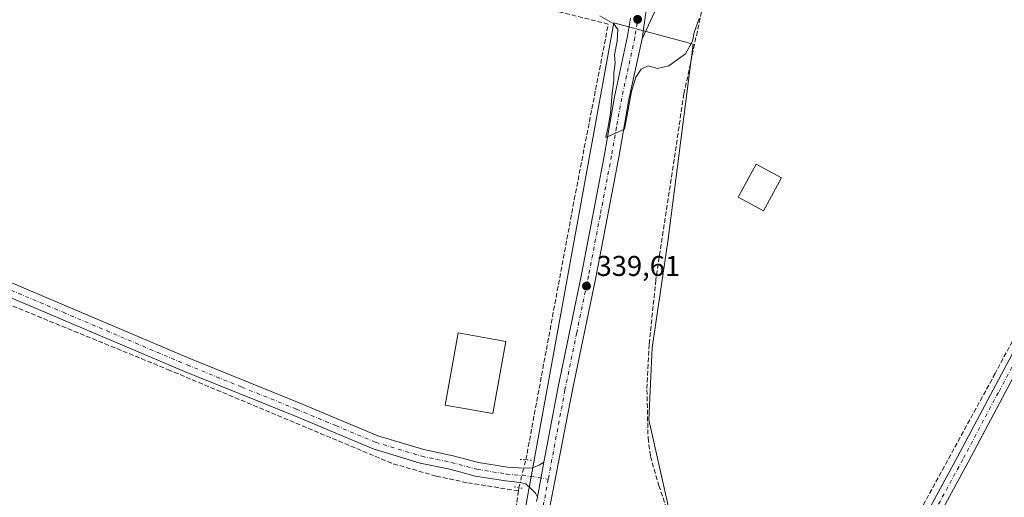
# Model space of a CAD drawing. Units: metres. Extents: x 563398 to 566857, y 4696341 to 4698679.
# Drawn here: x 565459 to 565803, y 4698236 to 4698403 of the extents above; entities that cross this region are included whole.
import ezdxf

# ---------------------------------------------------------------- set-up
doc = ezdxf.new("R2010")
doc.units = ezdxf.units.M
doc.header["$MEASUREMENT"] = 0
for name, pattern in [('DGN Style 3', [2.307223458686699, 1.648016756204785, -0.6592067024819142]), ('DGN Style 4', [2.6384748266838614, 1.318413404963828, -0.6592067024819142, 0.001648016756204785, -0.6592067024819142]), ('DGN Style 5', [1.1536117293433497, 0.4944050268614355, -0.6592067024819142])]:
    doc.linetypes.add(name, pattern=pattern)
for name, color, linetype, lineweight in [('Carretera de calzada única Cxs', 7, 'Continuous', 13), ('Corriente artificial lineal', 4, 'DGN Style 3', 13), ('Corriente artificial lineal oculto', 135, 'DGN Style 4', 13), ('Cultivos herbáceos CxS', 92, 'Continuous', 0), ('Curva de nivel normal', 30, 'Continuous', 0), ('Edificación industrial', 135, 'Continuous', 13), ('Edificación industrial Cxs', 135, 'Continuous', 13), ('Elemento construido', 1, 'Continuous', 0), ('Pista no pavimentada Cxs', 111, 'Continuous', 0), ('Pista no pavimentada eje', 91, 'DGN Style 4', 0), ('Pista pavimentada Cxs', 135, 'Continuous', 0), ('Pista pavimentada eje', 135, 'DGN Style 4', 0), ('Puente lineal', 2, 'DGN Style 5', 0), ('Punto de cota en terreno', 7, 'Continuous', 0), ('Rótulo de punto de cota en terreno', 7, 'Continuous', 0), ('Vegetación y arbolados urbanos CxS', 151, 'Continuous', 0)]:
    doc.layers.add(name, color=color, linetype=linetype, lineweight=lineweight)
doc.styles.add('Style-Arial', font='txt')

# ---------------------------------------------------------------- blocks, each defined once
blk = doc.blocks.new('*U7')
at = {"layer": 'Cultivos herbáceos CxS', "color": 92, "linetype": 'Continuous', "lineweight": 0}
blk.add_polyline3d([(565685.5362999998, 4698233.759299999, 339.005799999999), (565678.9889000002, 4698263.2349, 339.0409000000073), (565680.0801999997, 4698288.3443, 339.4943000000058), (565685.5371000003, 4698325.460300001, 339.3246999999974), (565694.4357000003, 4698394.4791, 340.1587), (565685.7777000006, 4698396.778100001, 340.2893999999943), (565666.7747, 4698401.824100001, 340.1046999999962), (565591.8233000003, 4697990.3759, 336.9903000000049)], dxfattribs=at)
blk = doc.blocks.new('5PATER')
at = {"layer": 'Vegetación y arbolados urbanos CxS', "linetype": 'Continuous', "lineweight": 0}
h = blk.add_hatch(color=51, dxfattribs=at)
edge = h.paths.add_edge_path()
edge.add_ellipse((0, 0), major_axis=(-0.1095731443231308, -0.1110710700762829), ratio=0.9994222409660322, start_angle=0, end_angle=360)

msp = doc.modelspace()

# ---------------------------------------------------------------- linework, layer by layer
at = {"layer": 'Carretera de calzada única Cxs', "color": 7, "linetype": 'Continuous', "lineweight": 13, "extrusion": (-0.9902708323419195, 0.1387941697936268, 0.009992849650635247), "elevation": 91940.39680746011, "flags": 128}
msp.add_lwpolyline([(-4731506.9996965, -577.8949162761154), (-4731474.906865278, -576.8722652153873), (-4731433.696564396, -577.8792154921747)], dxfattribs=at)
at = {"layer": 'Carretera de calzada única Cxs', "color": 7, "linetype": 'Continuous', "lineweight": 13}
for points in [[(565796.7292, 4698669.9243, 341.5806000000011), (565791.2100999998, 4698664.546700001, 341.5651000000071), (565777.1420999998, 4698650.478700001, 343.3279999999941), (565770.8098999998, 4698643.354900001, 344.0154999999941), (565767.5491000004, 4698639.9461, 342.585500000001), (565765.6287000002, 4698635.9681, 342.784799999994), (565765.0799000004, 4698633.086100001, 342.9663), (565764.6227000002, 4698626.381100001, 342.5265000000072), (565765.0959000001, 4698615.968499999, 342.4229999999953), (565764.9345000006, 4698604.506100001, 342.9787999999971), (565763.6350999996, 4698593.1359, 341.9404000000068), (565760.0839000001, 4698577.9627, 343.3236000000034), (565755.4653000003, 4698564.4023, 342.678700000004), (565742.7065000003, 4698534.6317, 342.9486999999936), (565727.8035000004, 4698503.974099999, 342.315499999997), (565696.1057000002, 4698438.4827, 340.758600000001), (565676.5900999998, 4698396.3301, 340.8962000000029)], [(565696.1057000002, 4698438.4827, 340.758600000001), (565676.5900999998, 4698396.3301, 340.8962000000029), (565682.3201000001, 4698437.140100001, 341.9030999999959)]]:
    msp.add_polyline3d(points, dxfattribs=at)
at = {"layer": 'Corriente artificial lineal', "color": 4, "linetype": 'DGN Style 3', "lineweight": 13, "extrusion": (-0.007441756902676433, -0.05370900660437046, 0.998528899363345), "elevation": -256208.4207856599, "flags": 128}
msp.add_lwpolyline([(-84532.68059325998, 4724469.022931299), (-84532.68059325987, 4724467.914527351)], dxfattribs=at)
at = {"layer": 'Corriente artificial lineal', "color": 4, "linetype": 'DGN Style 3', "lineweight": 13}
for points in [[(565958.4890999999, 4698570.611, 341.364499999996), (565955.1300999997, 4698568.540100001, 341.1549999999988), (565951.8101000004, 4698564.300100001, 341.0629999999946), (565946.0100999996, 4698553.8201, 341.0822000000044), (565870.8901000004, 4698411.5801, 339.9587000000029), (565835.1700999998, 4698345.6601, 339.8931000000011), (565799.8501000004, 4698279.420100001, 339.2589000000008), (565771.2100999998, 4698227.020099999, 339.1276000000071), (565768.0500999996, 4698219.8201, 339.1766000000061), (565743.4001000002, 4698173.7401, 338.8190999999933), (565713.7056999998, 4698117.923000001, 338.8892000000051), (565713.9731000002, 4698117.197000001, 338.9303000000073)], [(565636.0283000004, 4698249.249600001, 339.1235000000015), (565652.9200999998, 4698340.140100001, 339.3503999999957), (565664.8101000004, 4698401.420100001, 340.020399999994), (565596.3601000002, 4698418.620100001, 339.4394000000029), (565543.4401000004, 4698431.1801, 339.2207000000053), (565510.4001000002, 4698440.540100001, 339.1726000000053), (565496.8400999998, 4698444.780099999, 339.0951999999961), (565421.8800999997, 4698477.9001, 338.8024000000005), (565381.9600999998, 4698495.2601, 338.835500000001), (565306.0800999999, 4698529.1801, 338.9333000000042), (565278.2801000001, 4698461.5801, 338.4089999999997), (565262.6801000005, 4698425.6601, 338.2286000000022), (565250.7416000003, 4698399.902000001, 338.1484999999957)], [(565697.3300999999, 4698405.7401, 340.2338000000018), (565691.2100999998, 4698377.020099999, 339.5987000000023), (565681.4001000002, 4698312.0601, 339.2606999999989), (565679.0800999999, 4698289.5801, 339.5265999999974), (565678.2801000001, 4698273.6601, 339.1169999999984), (565678.6801000005, 4698256.860099999, 339.0322000000015), (565679.5201000003, 4698250.460100001, 339.0663999999961), (565682.4401000004, 4698240.300100001, 338.965200000006), (565689.4001000002, 4698219.9801, 339.0271000000066), (565690.1601, 4698215.420100001, 338.9277000000002), (565690.2801000001, 4698210.540100001, 338.8752999999998), (565689.3601000002, 4698204.540100001, 338.9545999999973), (565682.4001000002, 4698179.7401, 338.9122000000062), (565672.8507000003, 4698143.1021, 338.8377999999939)], [(565633.4001000002, 4698238.4301, 339.1031999999978), (565615.4001000002, 4698241.2601, 338.9098999999987), (565604.6401000004, 4698243.5801, 338.8117000000057), (565589.2001, 4698248.0601, 338.7789000000048), (565511.8400999998, 4698280.460100001, 338.3162000000011), (565388.3601000002, 4698331.100099999, 337.9168000000063), (565246.0401, 4698390.470100001, 338.0473999999958)], [(565633.4001000002, 4698238.4301, 339.1031999999978), (565630.7600999996, 4698219.5001, 338.633600000001), (565617.2801000001, 4698147.9001, 338.4168000000063), (565608.4955000002, 4698099.826300001, 338.3105999999971)]]:
    msp.add_polyline3d(points, dxfattribs=at)
at = {"layer": 'Corriente artificial lineal oculto', "color": 135, "linetype": 'DGN Style 4', "lineweight": 13, "extrusion": (0.0009789742827608576, 0.003843945703584989, 0.9999921328144447), "elevation": 18952.67897453251, "flags": 128}
msp.add_lwpolyline([(565632.9489123758, 4698201.383579844), (565635.4252501529, 4698211.106851679)], dxfattribs=at)
at = {"layer": 'Cultivos herbáceos CxS', "color": 92, "linetype": 'Continuous', "lineweight": 0}
msp.add_polyline3d([(565635.4084999999, 4698001.378900001, 337.2605999999942), (565692.0831000004, 4698205.3751, 338.9878999999929), (565685.5362999998, 4698233.759299999, 339.005799999999), (565678.9889000002, 4698263.2349, 339.0409000000073), (565680.0801999997, 4698288.3443, 339.4943000000058), (565685.5371000003, 4698325.460300001, 339.3246999999974), (565694.4357000003, 4698394.4791, 340.1587), (565685.7777000006, 4698396.778100001, 340.2893999999943), (565666.7747, 4698401.824100001, 340.1046999999962), (565591.8233000003, 4697990.3759, 336.9903000000049), (565575.3277000003, 4697899.8223, 336.5913)], dxfattribs=at)
at = {"layer": 'Curva de nivel normal', "color": 30, "linetype": 'Continuous', "lineweight": 0, "elevation": 340, "flags": 128}
msp.add_lwpolyline([(565696.5499999998, 4698403.360099999), (565694.7300000004, 4698398.5001), (565694.2199999997, 4698395.520099999), (565691.7000000002, 4698391.0801), (565685.9299999997, 4698386.8301), (565682.0099999999, 4698385.940099999), (565678.7400000002, 4698386.800100001), (565676.2300000004, 4698385.7401), (565674.4699999997, 4698382.9001), (565672.9400000004, 4698377.840100001), (565670.4199999999, 4698364.690099999), (565666.5499999998, 4698363.030099999), (565663.9699999997, 4698361.800100001), (565664.7599999999, 4698365.610099999), (565665.5599999996, 4698370.1601), (565666.1100000005, 4698377.280099999), (565666.7199999997, 4698381.7601), (565666.75, 4698384.420100001), (565667.2199999997, 4698387.7601), (565666.9600000001, 4698390.6801), (565667.8600000005, 4698395.4301), (565668.1799999997, 4698399.550100001), (565666.6799999997, 4698401.5801), (565661.8700000001, 4698404.300100001)], dxfattribs=at)
at = {"layer": 'Edificación industrial', "color": 135, "linetype": 'Continuous', "lineweight": 13}
msp.add_polyline3d([(565628.9802999999, 4698290.6176, 339.3828000000067), (565624.4526000004, 4698265.4046, 339.4582999999984), (565607.8135000002, 4698268.3926, 339.5700999999972), (565612.3411999998, 4698293.605599999, 339.3711000000039), (565628.9802999999, 4698290.6176, 339.3828000000067)], dxfattribs=at)
at = {"layer": 'Edificación industrial Cxs', "color": 135, "linetype": 'Continuous', "lineweight": 13}
msp.add_3dface([(565628.9802999999, 4698290.6176, 339.5700999999972), (565624.4526000004, 4698265.4046, 339.5700999999972), (565607.8135000002, 4698268.3926, 339.5700999999972), (565612.3411999998, 4698293.605599999, 339.5700999999972)], dxfattribs=at)
at = {"layer": 'Elemento construido', "color": 1, "linetype": 'Continuous', "lineweight": 0}
msp.add_polyline3d([(565710.1008000001, 4698340.986099999, 338.9749000000011), (565716.3846000005, 4698352.561699999, 339.0187000000006), (565725.2641000003, 4698347.741400001, 338.9980999999971), (565718.9802000001, 4698336.165899999, 338.9851999999955), (565710.1008000001, 4698340.986099999, 338.9749000000011)], dxfattribs=at)
at = {"layer": 'Pista no pavimentada Cxs', "color": 111, "linetype": 'Continuous', "lineweight": 0, "extrusion": (-0.003413413556115882, -0.0183069175525334, 0.9998265876528889), "elevation": -87601.7292329959, "flags": 128}
msp.add_lwpolyline([(-305110.5263505968, 4721504.556156389), (-305110.5263505967, 4721517.089434437)], dxfattribs=at)
at = {"layer": 'Pista no pavimentada Cxs', "color": 111, "linetype": 'Continuous', "lineweight": 0}
for points in [[(565715.3901000004, 4698113.0601, 339.2122999999993), (565721.0401, 4698126.1501, 339.0902999999962), (565730.7200999996, 4698144.800100001, 339.1404000000039), (565742.5800999999, 4698168.9901, 339.3080000000046), (565786.7301000003, 4698250.3301, 339.5228999999963), (565811.5401, 4698297.050100001, 339.7777999999962), (565836.1401000004, 4698342.100099999, 340.0430999999954), (565858.7301000003, 4698384.390100001, 340.1281000000017), (565890.9101, 4698445.1601, 340.647299999997), (565905.2901, 4698473.350099999, 340.7943999999989), (565931.5100999996, 4698520.5801, 341.1407999999938), (565949.8601000002, 4698555.130100001, 341.2583000000013), (565955.6001000004, 4698564.6601, 341.3436999999976), (565959.2865000004, 4698569.432700001, 341.5108999999939), (565959.9215000002, 4698571.4965, 341.5699000000022), (565960.2925000004, 4698574.971899999, 341.5617000000057), (565960.7944999998, 4698577.767100001, 341.5512000000017)], [(565967.4501, 4698564.780099999, 341.3151000000071), (565964.5701000001, 4698565.5001, 341.4063000000024), (565961.6501000002, 4698564.620100001, 341.414499999999), (565959.1300999997, 4698562.540100001, 341.357600000003), (565953.4501, 4698553.100099999, 341.2115999999951), (565935.1300999997, 4698518.620100001, 340.9962999999989), (565908.9301000005, 4698471.420100001, 340.7991999999941), (565894.5701000001, 4698443.2601, 340.5130000000063), (565862.3701, 4698382.460100001, 340.1187999999966), (565839.7701000003, 4698340.140100001, 339.7957000000025), (565815.1700999998, 4698295.100099999, 340.3751000000047), (565790.3701, 4698248.380100001, 339.3724999999977), (565746.2401000002, 4698167.100099999, 339.2563999999985), (565734.4001000002, 4698142.940099999, 339.4661000000052), (565724.7600999996, 4698124.380100001, 339.7489999999962), (565718.9401000004, 4698110.870100001, 339.2580000000016)], [(565245.9833000004, 4698402.4901, 338.1607999999979), (565247.8000999996, 4698399.1801, 338.1107999999949), (565249.4801000003, 4698397.1801, 338.1141000000061), (565253.5701000001, 4698394.7301, 338.3136999999988), (565274.3501000004, 4698385.4801, 338.0071000000025), (565368.4101, 4698346.920100001, 338.8007000000071), (565380.2200999996, 4698342.0801, 338.4863999999943), (565432.0500999996, 4698321.4301, 338.7244999999967), (565518.7401000002, 4698284.620100001, 338.7664999999979), (565556.8501000004, 4698269.190099999, 338.8646000000008), (565584.4001000002, 4698257.670100001, 339.3313999999955), (565600.3601000002, 4698252.840100001, 339.1946000000025), (565610.6101000002, 4698250.700099999, 339.5835999999982), (565619.4600999998, 4698248.3301, 339.6747000000032), (565629.6501000002, 4698246.690099999, 339.539300000004), (565635.4801000003, 4698246.300100001, 339.3643000000012), (565638.3689000001, 4698246.506100001, 339.2810000000027), (565640.6841000002, 4698247.365900001, 339.3102000000072), (565642.3509999998, 4698248.475500001, 339.5483999999997)], [(565640.0541000003, 4698236.1567, 339.3150000000023), (565639.3611000003, 4698237.6425, 339.3025999999954), (565637.9058999997, 4698239.163699999, 339.3263000000007), (565635.9726999998, 4698240.842300001, 339.3387999999977), (565633.8879000006, 4698241.3759, 339.3534000000073), (565628.8800999997, 4698241.9001, 339.4689999999973), (565618.4401000004, 4698243.5801, 339.172000000006), (565609.4801000003, 4698245.9801, 339.0414000000019), (565599.1601, 4698248.140100001, 339.0060999999987), (565582.7600999996, 4698253.100099999, 338.9422999999952), (565555.0000999998, 4698264.700099999, 338.7056000000011), (565516.8800999997, 4698280.140100001, 338.5578999999998), (565430.2001, 4698316.940099999, 338.2099000000017), (565378.4001000002, 4698337.5801, 338.0835999999982), (565368.1901000004, 4698341.770099999, 338.107799999998), (565272.4401000004, 4698381.020099999, 337.7958999999973), (565251.6001000004, 4698390.300100001, 337.9168999999966), (565246.0176999997, 4698393.003699999, 338.0415000000066), (565242.9086999996, 4698393.5329, 338.0975000000035), (565241.0453000005, 4698393.340700001, 338.1058000000049)], [(565432.0500999996, 4698321.4301, 338.7244999999967), (565518.7401000002, 4698284.620100001, 338.7664999999979), (565556.8501000004, 4698269.190099999, 338.8646000000008), (565584.4001000002, 4698257.670100001, 339.3313999999955), (565600.3601000002, 4698252.840100001, 339.1946000000025), (565610.6101000002, 4698250.700099999, 339.5835999999982), (565619.4600999998, 4698248.3301, 339.6747000000032), (565629.6501000002, 4698246.690099999, 339.539300000004), (565635.4801000003, 4698246.300100001, 339.3643000000012), (565638.3689000001, 4698246.506100001, 339.2810000000027), (565640.6841000002, 4698247.365900001, 339.3102000000072), (565642.3510999996, 4698248.475500001, 339.5483999999997), (565640.0542000001, 4698236.1567, 339.3150000000023), (565639.3611000003, 4698237.6425, 339.3025999999954), (565637.9058999997, 4698239.163699999, 339.3263000000007), (565635.9726999998, 4698240.842300001, 339.3387999999977), (565633.8879000006, 4698241.3759, 339.3534000000073), (565628.8800999997, 4698241.9001, 339.4689999999973), (565618.4401000004, 4698243.5801, 339.172000000006), (565609.4801000003, 4698245.9801, 339.0414000000019), (565599.1601, 4698248.140100001, 339.0060999999987), (565582.7600999996, 4698253.100099999, 338.9422999999952), (565555.0000999998, 4698264.700099999, 338.7056000000011), (565516.8800999997, 4698280.140100001, 338.5578999999998), (565430.2001, 4698316.940099999, 338.2099000000017)], [(565815.1700999998, 4698295.100099999, 340.3751000000047), (565790.3701, 4698248.380100001, 339.3724999999977), (565746.2401000002, 4698167.100099999, 339.2563999999985), (565734.4001000002, 4698142.940099999, 339.4661000000052), (565724.7600999996, 4698124.380100001, 339.7489999999962), (565718.9401000004, 4698110.870100001, 339.2580000000016), (565715.3901000004, 4698113.0601, 339.2122999999993), (565721.0401, 4698126.1501, 339.0902999999962), (565730.7200999996, 4698144.800100001, 339.1404000000039), (565742.5800999999, 4698168.9901, 339.3080000000046), (565786.7301000003, 4698250.3301, 339.5228999999963), (565811.5401, 4698297.050100001, 339.7777999999962)]]:
    msp.add_polyline3d(points, dxfattribs=at)
at = {"layer": 'Pista no pavimentada eje', "color": 91, "linetype": 'DGN Style 4', "lineweight": 0}
for points in [[(565240.0075000003, 4698399.349099999, 338.1236999999965), (565252.5850999998, 4698392.515100001, 338.0288), (565273.3951000003, 4698383.2501, 337.8944000000047), (565374.2050999999, 4698341.925100001, 338.2982000000048), (565379.3101000004, 4698339.8301, 338.2899000000034), (565431.1250999998, 4698319.1851, 338.4465999999957), (565474.4700999996, 4698300.780099999, 338.3846999999951), (565517.8101000004, 4698282.380100001, 338.5706000000064), (565536.8701, 4698274.6601, 338.7446000000054), (565555.9250999996, 4698266.9451, 338.7660999999935), (565569.7001, 4698261.1851, 338.936400000006), (565583.5800999999, 4698255.3851, 339.1594999999944), (565599.7600999996, 4698250.4901, 339.0714000000008), (565604.9200999998, 4698249.4101, 339.2161000000052), (565610.0450999998, 4698248.340100001, 339.2644), (565618.9501, 4698245.9551, 339.3711000000039), (565629.2651000004, 4698244.295100001, 339.4569999999949), (565637.5752999998, 4698243.463300001, 339.3080000000046), (565643.8492999999, 4698242.5143, 339.3570000000037)], [(565813.3551000003, 4698296.075099999, 339.9658999999957), (565800.9501, 4698272.715100001, 339.6359999999986), (565788.5500999996, 4698249.3551, 339.5152999999991), (565766.4851000002, 4698208.715100001, 339.4021000000066), (565744.4101, 4698168.045100001, 339.3024000000005), (565738.4801000003, 4698155.950099999, 339.2271999999939), (565732.5601000004, 4698143.870100001, 339.1839999999939), (565727.7401000002, 4698134.590100001, 339.195000000007), (565722.9001000002, 4698125.265100001, 339.2075000000041), (565720.0751, 4698118.720100001, 339.1992999999929), (565716.2642999999, 4698109.8761, 339.3027000000002)]]:
    msp.add_polyline3d(points, dxfattribs=at)
at = {"layer": 'Pista pavimentada Cxs', "color": 135, "linetype": 'Continuous', "lineweight": 0, "extrusion": (-0.9902708323419195, 0.1387941697936268, 0.009992849650635247), "elevation": 91940.39680746011, "flags": 128}
msp.add_lwpolyline([(-4731506.9996965, -577.8949162761154), (-4731474.906865278, -576.8722652153873), (-4731433.696564396, -577.8792154921747)], dxfattribs=at)
at = {"layer": 'Pista pavimentada Cxs', "color": 135, "linetype": 'Continuous', "lineweight": 0, "extrusion": (-0.003413413556115882, -0.0183069175525334, 0.9998265876528889), "elevation": -87601.7292329959, "flags": 128}
msp.add_lwpolyline([(-305110.5263505968, 4721504.556156389), (-305110.5263505967, 4721517.089434437)], dxfattribs=at)
at = {"layer": 'Pista pavimentada Cxs', "color": 135, "linetype": 'Continuous', "lineweight": 0}
for points in [[(565682.3201000001, 4698437.140100001, 341.9030999999959), (565676.5900999998, 4698396.3301, 340.8962000000029), (565676.1300999997, 4698394.200099999, 340.9253999999929), (565671.9801000003, 4698375.0801, 340.3790000000009), (565668.4700999996, 4698354.9801, 340.9633999999933), (565660.4200999998, 4698312.9801, 342.151199999993), (565652.1801000005, 4698273.1501, 339.7853999999934), (565632.2035999997, 4698169.672700001, 338.8828999999969)], [(565639.7901, 4698234.7401, 339.355899999995), (565640.0542000001, 4698236.1567, 339.3150000000023), (565642.3510999996, 4698248.475500001, 339.5483999999997), (565642.7901, 4698250.8301, 340.0194000000047), (565647.1501000002, 4698274.140100001, 341.9030000000057), (565655.3901000004, 4698313.9801, 339.6358999999939), (565663.4401000004, 4698355.9001, 342.543399999995), (565666.9600999998, 4698376.0601, 342.0963000000047), (565671.5601000004, 4698397.2601, 343.975099999996), (565672.5000999998, 4698403.460100001, 341.335699999996)], [(565642.3509999998, 4698248.475500001, 339.5483999999997), (565642.7901, 4698250.8301, 340.0194000000047), (565647.1501000002, 4698274.140100001, 341.9030000000057), (565655.3901000004, 4698313.9801, 339.6358999999939), (565663.4401000004, 4698355.9001, 342.543399999995), (565666.9600999998, 4698376.0601, 342.0963000000047), (565671.5601000004, 4698397.2601, 343.975099999996), (565672.5000999998, 4698403.460100001, 341.335699999996)], [(565676.5900999998, 4698396.3301, 340.8962000000029), (565676.1300999997, 4698394.200099999, 340.9253999999929), (565671.9801000003, 4698375.0801, 340.3790000000009), (565668.4700999996, 4698354.9801, 340.9633999999933), (565660.4200999998, 4698312.9801, 342.151199999993), (565652.1801000005, 4698273.1501, 339.7853999999934), (565632.2034999998, 4698169.672700001, 338.8828999999969)]]:
    msp.add_polyline3d(points, dxfattribs=at)
at = {"layer": 'Pista pavimentada eje', "color": 135, "linetype": 'DGN Style 4', "lineweight": 0}
for points in [[(565675.2319, 4698404.4923, 340.6741000000038), (565674.0701000001, 4698396.790100001, 342.5619000000006), (565671.7701000003, 4698386.170100001, 341.4355999999971), (565669.4700999996, 4698375.5701, 341.280700000003), (565667.7100999998, 4698365.4901, 341.1725000000006), (565665.9501, 4698355.440099999, 341.2563999999985), (565661.9301000005, 4698334.440099999, 340.7453999999998), (565657.9001000002, 4698313.4801, 340.0798000000068), (565653.7801000001, 4698293.5701, 340.9274000000005), (565649.6601, 4698273.640100001, 340.8653000000049), (565643.8492999999, 4698242.5143, 339.3570000000037)], [(565643.8492999999, 4698242.5143, 339.3570000000037), (565641.0800999999, 4698227.6801, 339.3583000000072), (565630.6700999998, 4698173.7301, 339.3371999999945), (565629.2600999996, 4698166.018300001, 339.1061000000045)]]:
    msp.add_polyline3d(points, dxfattribs=at)
at = {"layer": 'Puente lineal', "color": 2, "linetype": 'DGN Style 5', "lineweight": 0, "extrusion": (0.04082424227037019, -0.002731094850258229, 0.999162610571457), "elevation": 10599.62353749198, "flags": 128}
msp.add_lwpolyline([(4725527.009897612, -250542.1458509288), (4725527.009897611, -250546.1492243368)], dxfattribs=at)
at = {"layer": 'Puente lineal', "color": 2, "linetype": 'DGN Style 5', "lineweight": 0, "extrusion": (0.1640884696818621, 0.9491166266683958, 0.2687984432601311), "elevation": 4552082.414905786, "flags": 128}
msp.add_lwpolyline([(243020.2618581298, -1269993.518262808), (243018.675821665, -1269993.578271334), (243017.0431160807, -1269993.59052221)], dxfattribs=at)
at = {"layer": 'Vegetación y arbolados urbanos CxS', "color": 151, "linetype": 'Continuous', "lineweight": 0}
msp.add_polyline3d([(565635.4084999999, 4698001.378900001, 337.2605999999942), (565601.4348999998, 4697878.875499999, 336.4627999999939), (565575.3277000003, 4697899.8223, 336.5913), (565591.8233000003, 4697990.3759, 336.9903000000049), (565666.7747, 4698401.824100001, 340.1046999999962), (565685.7777000006, 4698396.778100001, 340.2893999999943), (565694.4357000003, 4698394.4791, 340.1587), (565685.5371000003, 4698325.460300001, 339.3246999999974), (565680.0801999997, 4698288.3443, 339.4943000000058), (565678.9889000002, 4698263.2349, 339.0409000000073), (565685.5362999998, 4698233.759299999, 339.005799999999), (565692.0831000004, 4698205.3751, 338.9878999999929)], close=True, dxfattribs=at)
msp.add_polyline3d([(565635.4084999999, 4698001.378900001, 337.2605999999942), (565692.0831000004, 4698205.3751, 338.9878999999929), (565685.5362999998, 4698233.759299999, 339.005799999999), (565678.9889000002, 4698263.2349, 339.0409000000073), (565680.0801999997, 4698288.3443, 339.4943000000058), (565685.5371000003, 4698325.460300001, 339.3246999999974), (565694.4357000003, 4698394.4791, 340.1587), (565685.7777000006, 4698396.778100001, 340.2893999999943), (565666.7747, 4698401.824100001, 340.1046999999962), (565591.8233000003, 4697990.3759, 336.9903000000049), (565575.3277000003, 4697899.8223, 336.5913)], dxfattribs=at)

# ---------------------------------------------------------------- block references
at = {"layer": 'Cultivos herbáceos CxS', "color": 92, "linetype": 'Continuous', "lineweight": 0}
msp.add_blockref('*U7', (0, 0), dxfattribs=at)
at = {"layer": 'Punto de cota en terreno', "color": 7, "linetype": 'Continuous', "lineweight": 0, "xscale": 10, "yscale": 10, "zscale": 10}
for p in [(565675.0300000003, 4698403.09, 340.2899999999936), (565657.1799999997, 4698309.939999999, 339.6100000000006)]:
    msp.add_blockref('5PATER', p, dxfattribs=at)

# ---------------------------------------------------------------- texts
at = {"layer": 'Rótulo de punto de cota en terreno', "color": 7, "linetype": 'Continuous', "lineweight": 0, "style": 'Style-Arial'}
msp.add_text('339,61', height=7.000000000000002, dxfattribs=at).set_placement((565660.7078, 4698313.467800001))

doc.saveas('drawing.dxf')
